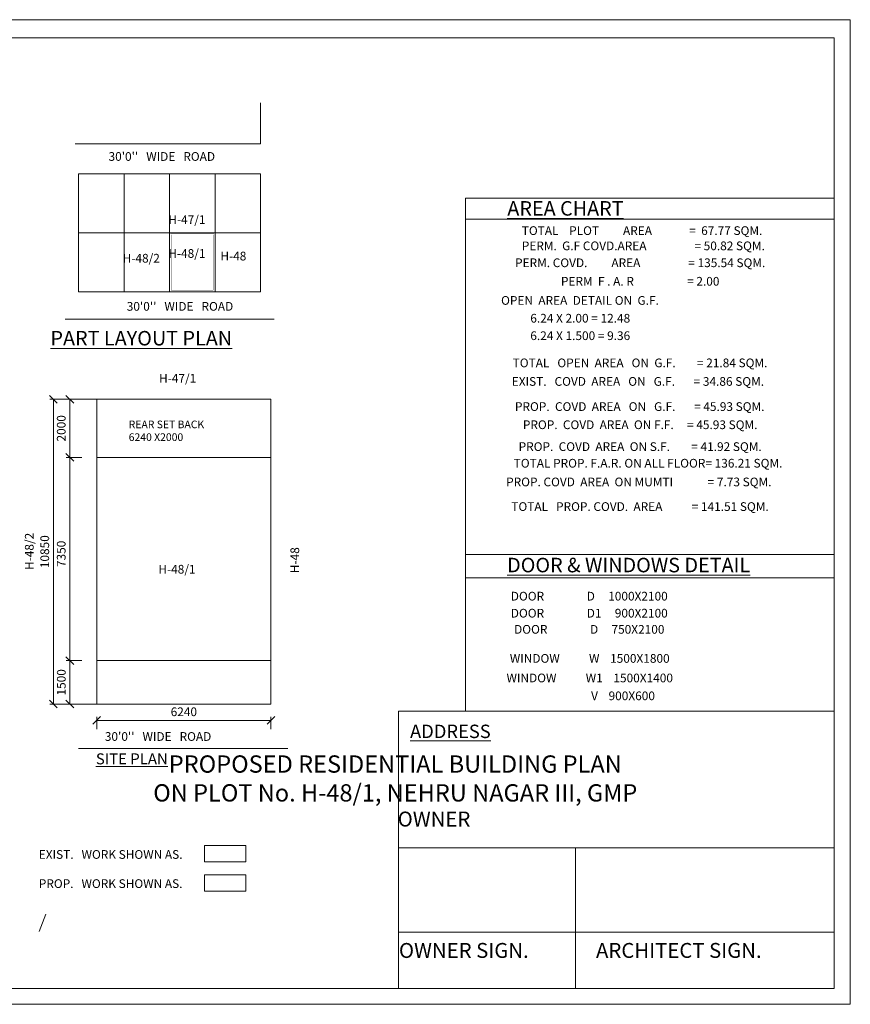
# Model space of a CAD drawing. Units: millimetres. Extents: x -74560 to 6884594, y -23068 to 3622278.
# Drawn here: x 58101 to 86715, y 122691 to 156607 of the extents above; entities that cross this region are included whole.
import ezdxf

# ---------------------------------------------------------------- set-up
doc = ezdxf.new("R2010")
doc.units = ezdxf.units.MM
doc.header["$PDMODE"] = 3
doc.layers.get('0').update_dxf_attribs({"lineweight": 9})
doc.layers.add('DIME', color=7, linetype='Continuous', lineweight=15)
doc.styles.add('DIMTEXT', font='panroman.ttf')
doc.styles.add('FORMAT1', font='txt', dxfattribs={"height": 300})
doc.styles.get("Standard").update_dxf_attribs({"font": 'geniso.shx'})
doc.dimstyles.new('SUN', dxfattribs={"dimscale": 100, "dimtxt": 2, "dimasz": 2.5, "dimexe": 1.25, "dimexo": 1.25, "dimgap": 1.25, "dimtad": 1, "dimdec": 0, "dimdsep": 46, "dimtxsty": 'DIMTEXT', "dimblk": 'ARCHTICK', "dimcen": 0, "dimclrd": 256, "dimclre": 256, "dimclrt": 256, "dimadec": 0, "dimazin": 0, "dimtfac": 1, "dimtdec": 0, "dimtmove": 0, "dimatfit": 3, "dimfxl": 1, "dimlwd": -1, "dimlwe": -1, "dimarcsym": 0})

# ---------------------------------------------------------------- blocks, each defined once
blk = doc.blocks.new('_Oblique')
at = {"color": 0, "linetype": 'ByBlock', "lineweight": -2}
blk.add_line((-0.5, -0.5), (0.5, 0.5), dxfattribs=at)
blk = doc.blocks.new('*D562')
at = {"layer": 'Defpoints', "color": 0, "linetype": 'Continuous'}
for p in [(66756, 132472), (60756, 132013), (66756, 132013)]:
    blk.add_point(p, dxfattribs=at)
at = {"layer": 'DIME', "linetype": 'Continuous'}
for p, q in [((60756, 132163), (60756, 132597)), ((60756, 132472), (66756, 132472)), ((66756, 132163), (66756, 132597))]:
    blk.add_line(p, q, dxfattribs=at)
at = {"layer": 'DIME', "linetype": 'Continuous', "xscale": 265, "yscale": 265, "zscale": 265, "rotation": 180}
blk.add_blockref('_Oblique', (60756, 132472), dxfattribs=at)
at = {"layer": 'DIME', "linetype": 'Continuous', "xscale": 265, "yscale": 265, "zscale": 265}
blk.add_blockref('_Oblique', (66756, 132472), dxfattribs=at)
at = {"layer": 'DIME', "linetype": 'Continuous', "insert": (63756, 132729), "char_height": 300, "attachment_point": 5, "style": 'DIMTEXT'}
blk.add_mtext('6240', dxfattribs=at)
blk = doc.blocks.new('*D563')
at = {"layer": 'Defpoints', "color": 0, "linetype": 'Continuous'}
for p in [(60955, 143532), (59260, 133032), (60955, 133032)]:
    blk.add_point(p, dxfattribs=at)
at = {"layer": 'DIME', "linetype": 'Continuous'}
for p, q in [((60805, 143532), (59135, 143532)), ((59260, 143532), (59260, 133032)), ((60805, 133032), (59135, 133032))]:
    blk.add_line(p, q, dxfattribs=at)
at = {"layer": 'DIME', "linetype": 'Continuous', "xscale": 265, "yscale": 265, "zscale": 265}
for p, rotation in [((59260, 143532), 90), ((59260, 133032), 270)]:
    blk.add_blockref('_Oblique', p, dxfattribs=dict(at, rotation=rotation))
at = {"layer": 'DIME', "linetype": 'Continuous', "insert": (59003, 138282), "char_height": 300, "attachment_point": 5, "rotation": 90, "style": 'DIMTEXT'}
blk.add_mtext('10850', dxfattribs=at)
blk = doc.blocks.new('*D582')
at = {"layer": 'Defpoints', "color": 0, "linetype": 'Continuous'}
for p in [(60396, 134532), (59828, 133032), (60396, 133032)]:
    blk.add_point(p, dxfattribs=at)
at = {"layer": 'DIME', "linetype": 'Continuous'}
for p, q in [((60246, 134532), (59703, 134532)), ((59828, 134532), (59828, 133032)), ((60246, 133032), (59703, 133032))]:
    blk.add_line(p, q, dxfattribs=at)
at = {"layer": 'DIME', "linetype": 'Continuous', "xscale": 265, "yscale": 265, "zscale": 265}
for p, rotation in [((59828, 134532), 90), ((59828, 133032), 270)]:
    blk.add_blockref('_Oblique', p, dxfattribs=dict(at, rotation=rotation))
at = {"layer": 'DIME', "linetype": 'Continuous', "insert": (59573, 133782), "char_height": 300, "attachment_point": 5, "rotation": 90, "style": 'DIMTEXT'}
blk.add_mtext('1500', dxfattribs=at)
blk = doc.blocks.new('*D583')
at = {"layer": 'Defpoints', "color": 0, "linetype": 'Continuous'}
for p in [(60396, 143532), (59828, 141532), (60396, 141532)]:
    blk.add_point(p, dxfattribs=at)
at = {"layer": 'DIME', "linetype": 'Continuous'}
for p, q in [((60246, 143532), (59703, 143532)), ((59828, 143532), (59828, 141532)), ((60246, 141532), (59703, 141532))]:
    blk.add_line(p, q, dxfattribs=at)
at = {"layer": 'DIME', "linetype": 'Continuous', "xscale": 265, "yscale": 265, "zscale": 265}
for p, rotation in [((59828, 143532), 90), ((59828, 141532), 270)]:
    blk.add_blockref('_Oblique', p, dxfattribs=dict(at, rotation=rotation))
at = {"layer": 'DIME', "linetype": 'Continuous', "insert": (59571, 142532), "char_height": 300, "attachment_point": 5, "rotation": 90, "style": 'DIMTEXT'}
blk.add_mtext('2000', dxfattribs=at)

msp = doc.modelspace()

# ---------------------------------------------------------------- linework, layer by layer
for p, q in [((66396.1, 152329.3), (66396.1, 153739)), ((73458.3, 132789.7), (73458.3, 150454.1)), ((59001.3, 125793.2), (58772.9, 125203.7))]:
    msp.add_line(p, q)
at = {"layer": 'DIME', "linetype": 'Continuous'}
for p, q in [((60007.2, 152329.3), (66396.1, 152329.3)), ((73458.3, 150454.1), (86154, 150454.1)), ((73458.3, 149736.9), (86154, 149736.9)), ((59662.7, 146290.1), (66869.6, 146290.1)), ((60756.5, 143531.6), (66756.5, 143531.6)), ((60756.5, 133031.6), (60756.5, 143531.6)), ((66756.5, 133031.6), (66756.5, 143531.6)), ((59828.4, 141881.6), (59828.4, 134531.6)), ((60756.5, 141531.6), (66756.5, 141531.6)), ((73458.3, 138181.5), (86154, 138181.5)), ((73458.3, 137382.1), (86154, 137382.1)), ((60246.5, 134531.6), (59703.4, 134531.6)), ((60756.5, 134531.6), (66756.5, 134531.6)), ((60756.5, 133031.6), (66756.5, 133031.6)), ((71152.6, 132789.7), (86154, 132789.7)), ((71152.6, 132789.7), (71152.6, 123232.7)), ((60129.3, 131504.7), (67336.2, 131504.7)), ((86154, 128076.8), (71152.6, 128076.8)), ((77244.2, 128076.8), (77244.2, 123232.7)), ((71152.6, 125173.7), (86154, 125173.7))]:
    msp.add_line(p, q, dxfattribs=at)
for points in [[(20486.9, 156607.4), (86714.5, 156607.4), (86714.5, 122691.1), (20486.9, 122691.1)], [(20486.9, 156607.4), (86714.5, 156607.4), (86714.5, 122691.1), (20486.9, 122691.1)], [(60132.5, 151296.7), (61698.4, 151296.7), (61698.4, 149262.8), (60132.5, 149262.8)], [(61698.4, 151296.7), (63264.3, 151296.7), (63264.3, 149262.8), (61698.4, 149262.8)], [(63264.3, 151296.7), (64830.2, 151296.7), (64830.2, 149262.8), (63264.3, 149262.8)], [(64830.2, 151296.7), (66396.1, 151296.7), (66396.1, 149262.8), (64830.2, 149262.8)], [(60132.5, 149262.8), (61698.4, 149262.8), (61698.4, 147228.9), (60132.5, 147228.9)], [(61698.4, 149262.8), (63264.3, 149262.8), (63264.3, 147228.9), (61698.4, 147228.9)], [(63264.3, 149262.8), (64830.2, 149262.8), (64830.2, 147228.9), (63264.3, 147228.9)], [(64830.2, 149262.8), (66396.1, 149262.8), (66396.1, 147228.9), (64830.2, 147228.9)], [(64830.2, 149262.8), (66396.1, 149262.8), (66396.1, 147228.9), (64830.2, 147228.9)], [(64467.2, 128159.4), (65895.9, 128159.4), (65895.9, 127597.8), (64467.2, 127597.8)], [(64467.2, 127155.5), (65895.9, 127155.5), (65895.9, 126593.9), (64467.2, 126593.9)]]:
    msp.add_lwpolyline(points, close=True, dxfattribs=at)
at = {"layer": 'DIME', "color": 3, "linetype": 'Continuous'}
msp.add_lwpolyline([(21224.5, 155982), (86154, 155982), (86154, 123232.7), (21224.5, 123232.7)], close=True, dxfattribs=at)
at = {"layer": 'DIME', "linetype": 'Continuous', "const_width": 5}
for points in [[(63260.6, 149262.8), (64826.6, 149262.8), (64826.6, 147228.9), (63260.6, 147228.9)], [(63290.6, 149232.8), (64796.6, 149232.8), (64796.6, 147258.9), (63290.6, 147258.9)], [(63320.6, 149202.8), (64766.6, 149202.8), (64766.6, 147288.9), (63320.6, 147288.9)]]:
    msp.add_lwpolyline(points, close=True, dxfattribs=at)

# ---------------------------------------------------------------- block references
at = {"layer": 'DIME', "linetype": 'Continuous', "xscale": 265, "yscale": 265, "zscale": 265, "rotation": 270}
msp.add_blockref('_Oblique', (59828.4, 134531.6), dxfattribs=at)

# ---------------------------------------------------------------- texts
at = {"layer": 'DIME', "char_height": 300, "attachment_point": 5, "style": 'DIMTEXT'}
for s, insert, width in [("30'0''   WIDE   ROAD", (62996.7, 151856.7), 5230.172), ('{\\fVerdana|b0|i0|c0|p34;       H-47/1}', (63541.3, 149720.8), 6909.593), ('{\\fVerdana|b0|i0|c0|p34;       H-48/2}', (61968.5, 148390.6), 6909.593), ('{\\fVerdana|b0|i0|c0|p34;       H-48/1}', (63539.6, 148553.5), 6909.593), ('{\\fVerdana|b0|i0|c0|p34;       H-48}', (65140.4, 148464.6), 6909.593), ("30'0''   WIDE   ROAD", (63623.1, 146693.6), 5230.172), ('{\\fVerdana|b0|i0|c0|p34;TOTAL   OPEN  AREA   ON  G.F.        = 21.84 SQM.}', (79470.7, 144785.8), 12324.338), ('{\\fVerdana|b0|i0|c0|p34;H-47/1}', (63544.1, 144255.3), 6909.593), ('{\\fVerdana|b0|i0|c0|p34;PROP.  COVD  AREA  ON S.F.        = 41.92 SQM.}', (79476, 141901.1), 13705.486), ('{\\fVerdana|b0|i0|c0|p34;TOTAL   PROP. COVD.  AREA           = 141.51 SQM.}', (79470.7, 139835.8), 12324.338), ('{\\fVerdana|b0|i0|c0|p34;H-48/1}', (63519, 137677.4), 6909.593), ('{\\fVerdana|b0|i0|c0|p34;DOOR                D     1000X2100}', (77722, 136749.7), 10556.451), ('{\\fVerdana|b0|i0|c0|p34;DOOR                D1     900X2100}', (77722, 136163.7), 10556.451), ('{\\fVerdana|b0|i0|c0|p34;DOOR                D     750X2100}', (77722, 135607.1), 10556.451), ("30'0''   WIDE   ROAD", (62868.2, 131876.9), 5230.172)]:
    msp.add_mtext(s, dxfattribs=dict(at, insert=insert, width=width))
at = {"layer": 'DIME', "linetype": 'Continuous', "attachment_point": 1}
for s, insert, char_height, width, style in [('{\\fVerdana|b1|i0|c0|p34;\\LAREA CHART}', (74899.1, 150358.1), 500, 10794.48, 'DIMTEXT'), ('{\\fVerdana|b1|i0|c0|p34;\\LPART LAYOUT PLAN}', (59161.4, 145885.7), 500, 10794.48, 'DIMTEXT'), ('REAR SET BACK\\P6240 X2000', (61856.5, 142798), 262.878, 3772.023, 'FORMAT1'), ('{\\fVerdana|b1|i0|c0|p34;\\LDOOR & WINDOWS DETAIL}', (74891.1, 138071.4), 500, 10794.48, 'DIMTEXT'), ('{\\fVerdana|b1|i0|c0|p34;\\LSITE PLAN}', (60723.8, 131335.5), 378, 8160.627, 'DIMTEXT')]:
    msp.add_mtext(s, dxfattribs=dict(at, insert=insert, char_height=char_height, width=width, style=style))
at = {"layer": 'DIME', "char_height": 300, "attachment_point": 5, "style": 'DIMTEXT'}
for s, insert in [('{\\fVerdana|b0|i0|c0|p34;TOTAL    PLOT         AREA              =  67.77 SQM.}', (79541, 149341.9)), ('{\\fVerdana|b0|i0|c0|p34;PERM.  G.F COVD.AREA                  = 50.82 SQM.}', (79584.2, 148816.6)), ('{\\fVerdana|b0|i0|c0|p34;PERM. COVD.         AREA                  = 135.54 SQM.}', (79476.2, 148234.1)), ('{\\fVerdana|b0|i0|c0|p34;PERM  F . A. R                    = 2.00}', (79476.2, 147596.2)), ('{\\fVerdana|b0|i0|c0|p34;OPEN  AREA  DETAIL ON  G.F.}', (77401.5, 146936.8)), ('\\A1;{\\fVerdana|b0|i0|c0|p34;6.24 X 2.00 = 12.48}', (77411.4, 146323.4)), ('\\A1;{\\fVerdana|b0|i0|c0|p34;6.24 X 1.500 = 9.36}', (77411.4, 145722.1)), ('{\\fVerdana|b0|i0|c0|p34;EXIST.   COVD  AREA   ON   G.F.       = 34.86 SQM.}', (79398.3, 144146.7)), ('{\\fVerdana|b0|i0|c0|p34;PROP.  COVD  AREA   ON   G.F.       = 45.93 SQM.}', (79460.3, 143280.4)), ('{\\fVerdana|b0|i0|c0|p34;PROP.  COVD  AREA  ON F.F.     = 45.93 SQM.}', (79476, 142654.9)), ('{\\fVerdana|b0|i0|c0|p34;TOTAL PROP. F.A.R. ON ALL FLOOR= 136.21 SQM.}', (79747.5, 141329.4)), ('{\\fVerdana|b0|i0|c0|p34;PROP. COVD  AREA  ON MUMTI             = 7.73 SQM.}', (79428.7, 140684.2)), ('\\A1;{\\fVerdana|b0|i0|c0|p34;  WINDOW           W    1500X1800}', (77646.8, 134606)), ('\\A1;{\\fVerdana|b0|i0|c0|p34;  WINDOW           W1    1500X1400}', (77646.8, 133932.1)), ('\\A1;{\\fVerdana|b0|i0|c0|p34;                           V    900X600}', (77646.8, 133316.8)), ('{\\fVerdana|b0|i0|c0|p34;EXIST.   WORK SHOWN AS.}', (61234.1, 127852.3)), ('{\\fVerdana|b0|i0|c0|p34;PROP.   WORK SHOWN AS.}', (61234.1, 126848.4))]:
    msp.add_mtext(s, dxfattribs=dict(at, insert=insert))
at = {"layer": 'DIME', "char_height": 300, "attachment_point": 5, "rotation": 90, "style": 'DIMTEXT'}
for s, insert in [('{\\fVerdana|b0|i0|c0|p34;       H-48/2}', (58431.8, 137971.5)), ('{\\fVerdana|b0|i0|c0|p34;       H-48}', (67578.3, 137667.7))]:
    msp.add_mtext(s, dxfattribs=dict(at, insert=insert))
at = {"layer": 'DIME', "linetype": 'Continuous', "insert": (59570.9, 138206.6), "char_height": 300, "attachment_point": 5, "rotation": 90, "style": 'DIMTEXT'}
msp.add_mtext('7350', dxfattribs=at)
at = {"layer": 'DIME', "linetype": 'Continuous', "attachment_point": 5}
for s, insert, char_height in [('\\A1;{\\fArial|b1|i0|c0|p34;\\LADDRESS}', (72937.6, 132092.9), 462.915), ('\\A1; PROPOSED RESIDENTIAL BUILDING PLAN\\P ON PLOT No. H-48/1, NEHRU NAGAR III, GMP', (70948.7, 130470.9), 595.782), ('\\A1;OWNER', (72373.9, 129071.9), 514.35), ('\\A1;OWNER SIGN.', (73400.6, 124546.7), 514.35), ('\\A1;ARCHITECT SIGN.', (80806.6, 124546.7), 514.35)]:
    msp.add_mtext(s, dxfattribs=dict(at, insert=insert, char_height=char_height))

# ---------------------------------------------------------------- dimensions: what is measured, and where the dimension line sits
at = {"layer": 'DIME', "linetype": 'Continuous'}
dim = msp.add_linear_dim(base=(59259.7, 133031.6), p1=(60955.1, 143531.6), p2=(60955.1, 133031.6), angle=90, text='10850', dimstyle='SUN', override={"dimtxt": 3, "dimasz": 2.65, "dimexo": 1.5, "dimgap": 1, "dimblk": 'Oblique'}, dxfattribs=at)
dim.commit()
dim.dimension.update_dxf_attribs({"geometry": '*D563', "text_midpoint": (59003.1, 138281.6)})
for base, p1, p2, override, picture, middle in [((59828.4, 141531.6), (60396.5, 143531.6), (60396.5, 141531.6), {"dimtxt": 3, "dimasz": 2.65, "dimexo": 1.5, "dimgap": 1, "dimblk": 'Oblique'}, '*D583', (59571.4, 142531.6)), ((59828.4, 133031.6), (60396.5, 134531.6), (60396.5, 133031.6), {"dimtxt": 3, "dimasz": 2.65, "dimexo": 1.5, "dimgap": 1, "dimblk": 'Oblique', "dimtmove": 1}, '*D582', (59572.7, 133781.6))]:
    dim = msp.add_linear_dim(base=base, p1=p1, p2=p2, angle=90, dimstyle='SUN', override=override, dxfattribs=at)
    dim.commit()
    dim.dimension.update_dxf_attribs({"geometry": picture, "text_midpoint": middle})
dim = msp.add_linear_dim(base=(66756.5, 132472.2), p1=(60756.5, 132012.8), p2=(66756.5, 132012.8), text='6240', dimstyle='SUN', override={"dimtxt": 3, "dimasz": 2.65, "dimexo": 1.5, "dimgap": 1, "dimblk": 'Oblique'}, dxfattribs=at)
dim.commit()
dim.dimension.update_dxf_attribs({"geometry": '*D562', "text_midpoint": (63756.5, 132729.3)})

doc.saveas('drawing.dxf')
